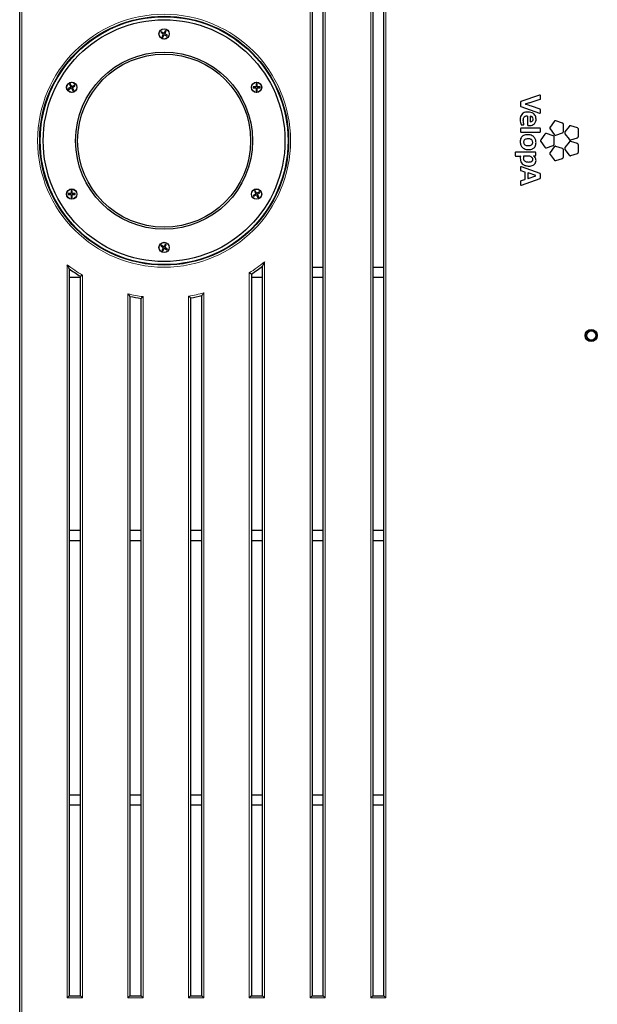
# Model space of a CAD drawing. Units: millimetres. Extents: x 1 to 203, y 1 to 174.
# Drawn here: x 158 to 169, y 27 to 46 of the extents above; entities that cross this region are included whole.
import ezdxf

# ---------------------------------------------------------------- set-up
doc = ezdxf.new("R2010")
doc.units = ezdxf.units.MM

msp = doc.modelspace()

# ---------------------------------------------------------------- linework, layer by layer
at = {"color": 7, "linetype": 'Continuous'}
for p, q in [((157.764, 26.185), (157.764, 61.985)), ((163.544, 60.985), (163.544, 27.185)), ((163.764, 27.185), (163.764, 60.985)), ((164.744, 60.985), (164.744, 27.185)), ((164.964, 27.185), (164.964, 60.985)), ((160.563, 46.24), (160.553, 46.222)), ((160.553, 46.222), (160.601, 46.195)), ((160.611, 46.212), (160.563, 46.24)), ((160.603, 46.188), (160.575, 46.14)), ((160.575, 46.14), (160.593, 46.13)), ((160.593, 46.13), (160.62, 46.178)), ((160.601, 46.195), (160.603, 46.188)), ((160.618, 46.214), (160.611, 46.212)), ((160.645, 46.262), (160.618, 46.214)), ((160.62, 46.178), (160.627, 46.18)), ((160.627, 46.18), (160.674, 46.152)), ((160.635, 46.204), (160.663, 46.252)), ((160.637, 46.197), (160.635, 46.204)), ((160.684, 46.17), (160.637, 46.197)), ((160.663, 46.252), (160.645, 46.262)), ((160.674, 46.152), (160.684, 46.17)), ((159.185, 46.072), (159.168, 46.072)), ((162.069, 46.072), (162.052, 46.072)), ((158.632, 45.535), (158.632, 45.518)), ((162.606, 45.518), (162.606, 45.535)), ((158.464, 45.271), (158.464, 45.25)), ((158.764, 45.206), (158.747, 45.196)), ((158.747, 45.196), (158.774, 45.148)), ((158.792, 45.158), (158.764, 45.206)), ((158.799, 45.157), (158.792, 45.158)), ((158.846, 45.184), (158.799, 45.157)), ((158.809, 45.139), (158.856, 45.167)), ((158.856, 45.167), (158.846, 45.184)), ((162.437, 45.155), (162.432, 45.15)), ((162.457, 45.21), (162.437, 45.21)), ((162.437, 45.21), (162.437, 45.155)), ((162.457, 45.155), (162.457, 45.21)), ((162.462, 45.15), (162.457, 45.155)), ((158.773, 45.142), (158.725, 45.114)), ((158.725, 45.114), (158.735, 45.097)), ((158.735, 45.097), (158.783, 45.124)), ((158.774, 45.148), (158.773, 45.142)), ((158.783, 45.124), (158.789, 45.122)), ((158.789, 45.122), (158.817, 45.075)), ((158.807, 45.132), (158.809, 45.139)), ((158.834, 45.085), (158.807, 45.132)), ((158.817, 45.075), (158.834, 45.085)), ((162.432, 45.15), (162.377, 45.15)), ((162.377, 45.15), (162.377, 45.13)), ((162.377, 45.13), (162.432, 45.13)), ((162.432, 45.13), (162.437, 45.125)), ((162.437, 45.125), (162.437, 45.07)), ((162.437, 45.07), (162.457, 45.07)), ((162.457, 45.125), (162.462, 45.13)), ((162.457, 45.07), (162.457, 45.125)), ((162.517, 45.15), (162.462, 45.15)), ((162.462, 45.13), (162.517, 45.13)), ((162.517, 45.13), (162.517, 45.15)), ((168.043, 44.986), (167.674, 44.857)), ((168.059, 44.915), (168.059, 44.975)), ((167.665, 44.846), (167.665, 44.772)), ((167.835, 44.832), (168.051, 44.903)), ((168.051, 44.707), (167.882, 44.767)), ((158.254, 44.762), (158.254, 44.725)), ((167.674, 44.761), (168.043, 44.63)), ((167.804, 44.571), (167.804, 44.398)), ((167.856, 44.569), (167.856, 44.463)), ((168.059, 44.641), (168.059, 44.696)), ((167.689, 44.396), (167.723, 44.4)), ((167.816, 44.386), (167.838, 44.384)), ((168.329, 44.465), (168.25, 44.355)), ((168.493, 44.434), (168.364, 44.476)), ((168.515, 44.269), (168.515, 44.405)), ((168.789, 44.338), (168.66, 44.38)), ((167.665, 44.318), (167.665, 44.266)), ((168.047, 44.331), (167.678, 44.331)), ((167.678, 44.253), (168.047, 44.253)), ((168.059, 44.266), (168.059, 44.318)), ((168.147, 44.213), (168.067, 44.104)), ((168.31, 44.183), (168.181, 44.225)), ((168.25, 44.319), (168.329, 44.209)), ((168.364, 44.197), (168.493, 44.239)), ((168.625, 44.369), (168.545, 44.259)), ((168.545, 44.222), (168.625, 44.113)), ((168.811, 44.173), (168.811, 44.309)), ((168.067, 44.067), (168.147, 43.957)), ((168.181, 43.946), (168.31, 43.988)), ((168.332, 44.017), (168.332, 44.153)), ((168.625, 44.058), (168.545, 43.948)), ((168.66, 44.101), (168.789, 44.143)), ((168.789, 44.027), (168.66, 44.069)), ((168.811, 43.862), (168.811, 43.998)), ((167.559, 43.846), (167.559, 43.793)), ((167.954, 43.858), (167.572, 43.858)), ((167.966, 43.798), (167.967, 43.846)), ((168.329, 43.962), (168.25, 43.852)), ((168.25, 43.815), (168.329, 43.705)), ((168.493, 43.931), (168.364, 43.973)), ((168.515, 43.766), (168.515, 43.901)), ((168.545, 43.911), (168.625, 43.802)), ((168.66, 43.79), (168.789, 43.832)), ((167.572, 43.781), (167.661, 43.781)), ((167.81, 43.781), (167.729, 43.781)), ((167.924, 43.784), (167.924, 43.784)), ((167.925, 43.788), (167.953, 43.786)), ((167.953, 43.786), (167.954, 43.786)), ((168.364, 43.694), (168.493, 43.736)), ((158.254, 43.445), (158.254, 43.408)), ((167.665, 43.559), (167.665, 43.506)), ((167.674, 43.494), (167.747, 43.469)), ((168.051, 43.436), (167.682, 43.571)), ((167.749, 43.467), (167.749, 43.316)), ((167.812, 43.445), (167.812, 43.338)), ((167.969, 43.394), (167.814, 43.447)), ((168.059, 43.353), (168.059, 43.425)), ((167.665, 43.277), (167.665, 43.217)), ((167.747, 43.314), (167.674, 43.289)), ((167.682, 43.205), (168.051, 43.341)), ((167.814, 43.336), (167.969, 43.39)), ((158.776, 43.039), (158.721, 43.039)), ((158.721, 43.039), (158.721, 43.019)), ((158.721, 43.019), (158.776, 43.019)), ((158.781, 43.044), (158.776, 43.039)), ((158.776, 43.019), (158.781, 43.014)), ((158.801, 43.099), (158.781, 43.099)), ((158.781, 43.099), (158.781, 43.044)), ((158.781, 43.014), (158.781, 42.959)), ((158.801, 43.044), (158.801, 43.099)), ((158.806, 43.039), (158.801, 43.044)), ((158.801, 43.014), (158.806, 43.019)), ((158.801, 42.959), (158.801, 43.014)), ((158.861, 43.039), (158.806, 43.039)), ((158.806, 43.019), (158.861, 43.019)), ((158.861, 43.019), (158.861, 43.039)), ((162.429, 43.03), (162.382, 43.003)), ((162.392, 42.986), (162.439, 43.013)), ((162.421, 43.095), (162.404, 43.085)), ((162.404, 43.085), (162.431, 43.037)), ((162.448, 43.047), (162.421, 43.095)), ((162.431, 43.037), (162.429, 43.03)), ((162.439, 43.013), (162.446, 43.011)), ((162.446, 43.011), (162.474, 42.964)), ((162.455, 43.045), (162.448, 43.047)), ((162.503, 43.073), (162.455, 43.045)), ((162.463, 43.021), (162.465, 43.028)), ((162.491, 42.974), (162.463, 43.021)), ((162.465, 43.028), (162.513, 43.056)), ((162.513, 43.056), (162.503, 43.073)), ((158.464, 42.919), (158.464, 42.898)), ((158.781, 42.959), (158.801, 42.959)), ((162.382, 43.003), (162.392, 42.986)), ((162.474, 42.964), (162.491, 42.974)), ((158.632, 42.652), (158.632, 42.635)), ((162.606, 42.635), (162.606, 42.652)), ((159.168, 42.098), (159.186, 42.098)), ((160.645, 42.039), (160.618, 41.992)), ((160.663, 42.029), (160.645, 42.039)), ((162.052, 42.098), (162.069, 42.098)), ((160.563, 42.017), (160.553, 42)), ((160.553, 42), (160.601, 41.973)), ((160.611, 41.99), (160.563, 42.017)), ((160.603, 41.966), (160.575, 41.918)), ((160.575, 41.918), (160.593, 41.908)), ((160.593, 41.908), (160.62, 41.956)), ((160.601, 41.973), (160.603, 41.966)), ((160.618, 41.992), (160.611, 41.99)), ((160.62, 41.956), (160.627, 41.958)), ((160.627, 41.958), (160.674, 41.93)), ((160.635, 41.982), (160.663, 42.029)), ((160.637, 41.975), (160.635, 41.982)), ((160.684, 41.947), (160.637, 41.975)), ((160.674, 41.93), (160.684, 41.947)), ((158.744, 41.554), (158.744, 27.185)), ((162.535, 41.585), (162.564, 41.585)), ((162.564, 27.185), (162.564, 41.607)), ((163.544, 41.585), (163.764, 41.585)), ((164.744, 41.585), (164.964, 41.585)), ((158.744, 41.385), (158.964, 41.385)), ((158.964, 27.185), (158.964, 41.405)), ((162.344, 41.449), (162.344, 27.185)), ((162.344, 41.385), (162.564, 41.385)), ((163.544, 41.385), (163.764, 41.385)), ((164.744, 41.385), (164.964, 41.385)), ((159.944, 41.008), (159.944, 27.185)), ((160.164, 27.185), (160.164, 40.968)), ((161.144, 40.979), (161.144, 27.185)), ((161.364, 27.185), (161.364, 41.024)), ((158.744, 36.385), (158.964, 36.385)), ((159.944, 36.385), (160.164, 36.385)), ((161.144, 36.385), (161.364, 36.385)), ((162.344, 36.385), (162.564, 36.385)), ((163.544, 36.385), (163.764, 36.385)), ((164.744, 36.385), (164.964, 36.385)), ((158.744, 36.185), (158.964, 36.185)), ((159.944, 36.185), (160.164, 36.185)), ((161.144, 36.185), (161.364, 36.185)), ((162.344, 36.185), (162.564, 36.185)), ((163.544, 36.185), (163.764, 36.185)), ((164.744, 36.185), (164.964, 36.185)), ((158.744, 31.155), (158.964, 31.155)), ((159.944, 31.155), (160.164, 31.155)), ((161.144, 31.155), (161.364, 31.155)), ((162.344, 31.155), (162.564, 31.155)), ((163.544, 31.155), (163.764, 31.155)), ((164.744, 31.155), (164.964, 31.155)), ((158.744, 30.955), (158.964, 30.955)), ((159.944, 30.955), (160.164, 30.955)), ((161.144, 30.955), (161.364, 30.955)), ((162.344, 30.955), (162.564, 30.955)), ((163.544, 30.955), (163.764, 30.955)), ((164.744, 30.955), (164.964, 30.955)), ((158.744, 27.185), (158.704, 27.145)), ((158.744, 27.185), (158.964, 27.185)), ((159.004, 27.145), (158.964, 27.185)), ((159.944, 27.185), (159.904, 27.145)), ((159.944, 27.185), (160.164, 27.185)), ((160.204, 27.145), (160.164, 27.185)), ((161.144, 27.185), (161.104, 27.145)), ((161.144, 27.185), (161.364, 27.185)), ((161.404, 27.145), (161.364, 27.185)), ((162.344, 27.185), (162.304, 27.145)), ((162.344, 27.185), (162.564, 27.185)), ((162.604, 27.145), (162.564, 27.185)), ((163.504, 27.145), (163.544, 27.185)), ((163.544, 27.185), (163.764, 27.185)), ((163.804, 27.145), (163.764, 27.185)), ((164.704, 27.145), (164.744, 27.185)), ((164.744, 27.185), (164.964, 27.185)), ((165.004, 27.145), (164.964, 27.185))]:
    msp.add_line(p, q, dxfattribs=at)
at = {"color": 8, "linetype": 'Continuous', "lineweight": 18}
for p, q in [((157.804, 61.945), (157.804, 26.225)), ((163.504, 27.145), (163.504, 61.025)), ((163.804, 61.025), (163.804, 27.145)), ((164.704, 27.145), (164.704, 61.025)), ((165.004, 61.025), (165.004, 27.145)), ((158.414, 45.176), (158.414, 45.153)), ((158.414, 43.017), (158.414, 42.994)), ((162.604, 41.691), (162.604, 27.145)), ((158.704, 27.145), (158.704, 41.634)), ((162.304, 27.145), (162.304, 41.471)), ((159.004, 41.427), (159.004, 27.145)), ((161.404, 41.076), (161.404, 27.145)), ((159.904, 27.145), (159.904, 41.058)), ((160.204, 41.003), (160.204, 27.145)), ((161.104, 27.145), (161.104, 41.013)), ((159.004, 27.145), (158.704, 27.145)), ((160.204, 27.145), (159.904, 27.145)), ((161.404, 27.145), (161.104, 27.145)), ((162.604, 27.145), (162.304, 27.145)), ((163.804, 27.145), (163.504, 27.145)), ((165.004, 27.145), (164.704, 27.145))]:
    msp.add_line(p, q, dxfattribs=at)
msp.add_circle((160.619, 44.085), 2.5, dxfattribs=at)
at = {"color": 7, "linetype": 'Continuous'}
for centre, radius in [((160.619, 44.085), 2.46), ((160.619, 44.085), 2.45), ((160.619, 44.085), 2.39), ((160.619, 46.195), 0.102), ((160.619, 46.195), 0.1), ((160.619, 44.085), 1.75), ((160.619, 44.085), 1.71), ((158.792, 45.14), 0.102), ((158.792, 45.14), 0.1), ((162.446, 45.14), 0.102), ((162.446, 45.14), 0.1), ((158.792, 43.03), 0.102), ((158.792, 43.03), 0.1), ((162.446, 43.03), 0.102), ((162.446, 43.03), 0.1), ((160.619, 41.975), 0.102), ((160.619, 41.975), 0.1), ((169.064, 40.235), 0.12), ((169.064, 40.235), 0.105), ((169.064, 40.235), 0.09)]:
    msp.add_circle(centre, radius, dxfattribs=at)
for centre, radius, start, end in [((167.766, 44.807), 0.005, 104.3463, 256.425), ((168.218, 43.353), 1.527, 104.5137, 107.2683), ((167.483, 43.635), 1.201, 70.5815, 76.425), ((167.793, 44.496), 0.0769, 83.1189, 132.5535), ((167.802, 44.571), 0.002, 359.9696, 90.1333), ((167.858, 44.569), 0.002, 81.7379, 180.0632), ((167.857, 44.513), 0.0585, 1.1116, 88.8689), ((167.858, 44.463), 0.002, 180.0632, 268.8455), ((167.661, 43.779), 0.002, 353.0813, 89.9998), ((167.936, 43.745), 0.275, 173.0813, 180.599), ((167.898, 43.736), 0.176, 165.7315, 178.608), ((167.729, 43.779), 0.002, 89.9998, 164.2159), ((167.924, 43.786), 0.002, 85.3639, 242.8688), ((167.747, 43.467), 0.002, 359.9998, 71.2079), ((167.814, 43.445), 0.002, 71.2129, 179.9998), ((167.747, 43.316), 0.002, 288.7916, 359.9998), ((167.814, 43.338), 0.002, 179.9998, 289.5644), ((167.969, 43.392), 0.002, 289.0942, 71.2129), ((160.619, 44.085), 3.15, 233.4704, 238.305), ((160.619, 44.085), 3.15, 303.2038, 308.1309), ((160.619, 44.085), 3.15, 257.6264, 261.6949), ((160.619, 44.085), 3.15, 279.5941, 283.6805)]:
    msp.add_arc(centre, radius, start, end, dxfattribs=at)
at = {"color": 8, "linetype": 'Continuous', "lineweight": 18}
for start, end in [(302.8063, 309.6625), (231.9932, 238.7152), (278.9718, 284.6203), (256.7086, 262.3315)]:
    msp.add_arc((160.619, 44.085), 3.11, start, end, dxfattribs=at)
at = {"color": 7, "linetype": 'Continuous'}
for points, knots in [([(168.054, 44.985), (168.053, 44.985), (168.051, 44.986), (168.047, 44.987), (168.045, 44.987), (168.043, 44.986)], [0, 0, 0, 0, 0.283212, 0.561366, 1, 1, 1, 1]), ([(168.059, 44.975), (168.059, 44.976), (168.059, 44.978), (168.058, 44.982), (168.056, 44.984), (168.054, 44.985)], [0, 0, 0, 0, 0.283336, 0.562062, 1, 1, 1, 1]), ([(167.674, 44.857), (167.672, 44.857), (167.67, 44.856), (167.667, 44.853), (167.666, 44.849), (167.665, 44.847), (167.665, 44.846)], [0, 0, 0, 0, 0.281777, 0.557771, 0.776053, 1, 1, 1, 1]), ([(167.665, 44.772), (167.666, 44.771), (167.666, 44.768), (167.668, 44.765), (167.671, 44.762), (167.673, 44.761), (167.674, 44.761)], [0, 0, 0, 0, 0.283225, 0.559431, 0.777137, 1, 1, 1, 1]), ([(168.051, 44.903), (168.052, 44.904), (168.055, 44.905), (168.058, 44.908), (168.059, 44.912), (168.059, 44.914), (168.059, 44.915)], [0, 0, 0, 0, 0.2826783, 0.5578368, 0.7756405, 1, 1, 1, 1]), ([(167.813, 44.652), (167.796, 44.651), (167.764, 44.65), (167.72, 44.634), (167.685, 44.605), (167.662, 44.559), (167.66, 44.523), (167.659, 44.503)], [0, 0, 0, 0, 0.213298, 0.393978, 0.558515, 0.760192, 1, 1, 1, 1]), ([(167.973, 44.511), (167.972, 44.526), (167.97, 44.555), (167.951, 44.594), (167.918, 44.626), (167.871, 44.648), (167.833, 44.651), (167.813, 44.652)], [0, 0, 0, 0, 0.18852, 0.362479, 0.534888, 0.752236, 1, 1, 1, 1]), ([(168.043, 44.63), (168.044, 44.629), (168.046, 44.629), (168.05, 44.629), (168.053, 44.63), (168.054, 44.631)], [0, 0, 0, 0, 0.279635, 0.558136, 1, 1, 1, 1]), ([(168.059, 44.696), (168.059, 44.697), (168.059, 44.7), (168.057, 44.704), (168.054, 44.706), (168.052, 44.707), (168.051, 44.707)], [0, 0, 0, 0, 0.283425, 0.560215, 0.778064, 1, 1, 1, 1]), ([(168.054, 44.631), (168.055, 44.632), (168.057, 44.633), (168.059, 44.637), (168.059, 44.64), (168.059, 44.641)], [0, 0, 0, 0, 0.28119, 0.558735, 1, 1, 1, 1]), ([(167.659, 44.503), (167.66, 44.484), (167.662, 44.45), (167.671, 44.418), (167.676, 44.404)], [0, 0, 0, 0, 0.566593, 1, 1, 1, 1]), ([(167.676, 44.404), (167.676, 44.403), (167.678, 44.4), (167.681, 44.397), (167.685, 44.396), (167.688, 44.396), (167.689, 44.396)], [0, 0, 0, 0, 0.282545, 0.558333, 0.776532, 1, 1, 1, 1]), ([(167.72, 44.49), (167.721, 44.504), (167.722, 44.528), (167.735, 44.546), (167.741, 44.553)], [0, 0, 0, 0, 0.60717, 1, 1, 1, 1]), ([(167.733, 44.417), (167.729, 44.43), (167.722, 44.454), (167.721, 44.479), (167.72, 44.49)], [0, 0, 0, 0, 0.564357, 1, 1, 1, 1]), ([(167.723, 44.4), (167.725, 44.401), (167.729, 44.402), (167.731, 44.405), (167.732, 44.406)], [0, 0, 0, 0, 0.555401, 1, 1, 1, 1]), ([(167.732, 44.406), (167.733, 44.408), (167.734, 44.412), (167.733, 44.415), (167.733, 44.417)], [0, 0, 0, 0, 0.556877, 1, 1, 1, 1]), ([(167.804, 44.398), (167.804, 44.396), (167.805, 44.393), (167.808, 44.389), (167.811, 44.387), (167.814, 44.386), (167.816, 44.386)], [0, 0, 0, 0, 0.2830169, 0.5572445, 0.7746116, 1, 1, 1, 1]), ([(167.838, 44.384), (167.85, 44.385), (167.877, 44.386), (167.913, 44.398), (167.941, 44.419), (167.959, 44.442), (167.971, 44.473), (167.973, 44.498), (167.973, 44.511)], [0, 0, 0, 0, 0.166741, 0.394598, 0.520565, 0.656578, 0.811777, 1, 1, 1, 1]), ([(167.858, 44.461), (167.868, 44.462), (167.883, 44.463), (167.896, 44.473), (167.901, 44.477)], [0, 0, 0, 0, 0.591339, 1, 1, 1, 1]), ([(167.901, 44.477), (167.905, 44.483), (167.914, 44.494), (167.915, 44.507), (167.916, 44.514)], [0, 0, 0, 0, 0.536685, 1, 1, 1, 1]), ([(168.364, 44.476), (168.361, 44.477), (168.353, 44.479), (168.343, 44.476), (168.335, 44.472), (168.331, 44.467), (168.329, 44.465)], [0, 0, 0, 0, 0.279717, 0.558915, 0.779007, 1, 1, 1, 1]), ([(168.515, 44.405), (168.514, 44.408), (168.514, 44.416), (168.508, 44.425), (168.501, 44.431), (168.496, 44.433), (168.493, 44.434)], [0, 0, 0, 0, 0.2797066, 0.5589219, 0.7790239, 1, 1, 1, 1]), ([(168.66, 44.38), (168.656, 44.381), (168.649, 44.382), (168.639, 44.38), (168.631, 44.375), (168.627, 44.371), (168.625, 44.369)], [0, 0, 0, 0, 0.279672, 0.558967, 0.779052, 1, 1, 1, 1]), ([(167.973, 44.049), (167.971, 44.07), (167.967, 44.111), (167.934, 44.157), (167.896, 44.185), (167.855, 44.2), (167.811, 44.204), (167.767, 44.201), (167.727, 44.189), (167.696, 44.169), (167.674, 44.14), (167.661, 44.103), (167.66, 44.076), (167.659, 44.062)], [0, 0, 0, 0, 0.13056, 0.251954, 0.333912, 0.420152, 0.513582, 0.608899, 0.690477, 0.763374, 0.834541, 0.91141, 1, 1, 1, 1]), ([(167.678, 44.331), (167.676, 44.33), (167.672, 44.33), (167.668, 44.327), (167.666, 44.323), (167.666, 44.32), (167.665, 44.318)], [0, 0, 0, 0, 0.282847, 0.557461, 0.775014, 1, 1, 1, 1]), ([(167.665, 44.266), (167.666, 44.264), (167.666, 44.26), (167.669, 44.256), (167.673, 44.254), (167.676, 44.253), (167.678, 44.253)], [0, 0, 0, 0, 0.2843889, 0.558774, 0.7757366, 1, 1, 1, 1]), ([(168.059, 44.318), (168.059, 44.32), (168.059, 44.324), (168.055, 44.328), (168.051, 44.33), (168.048, 44.331), (168.047, 44.331)], [0, 0, 0, 0, 0.283492, 0.557649, 0.774735, 1, 1, 1, 1]), ([(168.047, 44.253), (168.049, 44.253), (168.052, 44.254), (168.057, 44.257), (168.059, 44.261), (168.059, 44.264), (168.059, 44.266)], [0, 0, 0, 0, 0.284072, 0.55779, 0.774637, 1, 1, 1, 1]), ([(168.181, 44.225), (168.178, 44.225), (168.171, 44.227), (168.16, 44.225), (168.152, 44.22), (168.148, 44.215), (168.147, 44.213)], [0, 0, 0, 0, 0.279725, 0.558913, 0.778999, 1, 1, 1, 1]), ([(168.25, 44.355), (168.248, 44.352), (168.244, 44.346), (168.243, 44.335), (168.245, 44.326), (168.248, 44.321), (168.25, 44.319)], [0, 0, 0, 0, 0.279638, 0.5589853, 0.7790708, 1, 1, 1, 1]), ([(168.332, 44.153), (168.332, 44.157), (168.331, 44.164), (168.325, 44.173), (168.318, 44.179), (168.313, 44.182), (168.31, 44.183)], [0, 0, 0, 0, 0.279761, 0.558912, 0.779001, 1, 1, 1, 1]), ([(168.329, 44.209), (168.332, 44.206), (168.337, 44.201), (168.346, 44.197), (168.356, 44.195), (168.361, 44.197), (168.364, 44.197)], [0, 0, 0, 0, 0.279722, 0.558918, 0.779014, 1, 1, 1, 1]), ([(168.493, 44.239), (168.497, 44.241), (168.503, 44.244), (168.51, 44.252), (168.514, 44.26), (168.514, 44.266), (168.515, 44.269)], [0, 0, 0, 0, 0.279679, 0.558945, 0.779041, 1, 1, 1, 1]), ([(168.545, 44.259), (168.544, 44.256), (168.54, 44.25), (168.539, 44.239), (168.541, 44.23), (168.544, 44.225), (168.545, 44.222)], [0, 0, 0, 0, 0.2797195, 0.5589252, 0.7790189, 1, 1, 1, 1]), ([(168.811, 44.309), (168.81, 44.312), (168.81, 44.32), (168.804, 44.328), (168.797, 44.335), (168.792, 44.337), (168.789, 44.338)], [0, 0, 0, 0, 0.27973, 0.558919, 0.77902, 1, 1, 1, 1]), ([(167.659, 44.062), (167.661, 44.041), (167.666, 44), (167.698, 43.953), (167.737, 43.926), (167.777, 43.911), (167.828, 43.906), (167.884, 43.912), (167.931, 43.938), (167.957, 43.972), (167.971, 44.008), (167.972, 44.035), (167.973, 44.049)], [0, 0, 0, 0, 0.131049, 0.253033, 0.335489, 0.422305, 0.516369, 0.651293, 0.763914, 0.836058, 0.912961, 1, 1, 1, 1]), ([(167.907, 44.054), (167.906, 44.062), (167.905, 44.08), (167.89, 44.1), (167.87, 44.113), (167.847, 44.121), (167.815, 44.124), (167.781, 44.121), (167.752, 44.11), (167.735, 44.093), (167.727, 44.075), (167.726, 44.062), (167.726, 44.055)], [0, 0, 0, 0, 0.095795, 0.200476, 0.280441, 0.374634, 0.489653, 0.649844, 0.774329, 0.84657, 0.91912, 1, 1, 1, 1]), ([(167.726, 44.055), (167.727, 44.046), (167.729, 44.026), (167.75, 44.004), (167.781, 43.99), (167.818, 43.987), (167.854, 43.99), (167.882, 44.001), (167.898, 44.017), (167.906, 44.035), (167.907, 44.047), (167.907, 44.054)], [0, 0, 0, 0, 0.113284, 0.223681, 0.349506, 0.501726, 0.656839, 0.777829, 0.848564, 0.920054, 1, 1, 1, 1]), ([(168.067, 44.104), (168.065, 44.1), (168.061, 44.094), (168.06, 44.084), (168.062, 44.074), (168.065, 44.069), (168.067, 44.067)], [0, 0, 0, 0, 0.27974, 0.558908, 0.779004, 1, 1, 1, 1]), ([(168.31, 43.988), (168.314, 43.989), (168.32, 43.992), (168.327, 44), (168.331, 44.009), (168.332, 44.014), (168.332, 44.017)], [0, 0, 0, 0, 0.279755, 0.558889, 0.778989, 1, 1, 1, 1]), ([(168.625, 44.113), (168.628, 44.11), (168.633, 44.104), (168.642, 44.1), (168.652, 44.099), (168.657, 44.101), (168.66, 44.101)], [0, 0, 0, 0, 0.2797321, 0.5589348, 0.7790369, 1, 1, 1, 1]), ([(168.66, 44.069), (168.656, 44.07), (168.649, 44.071), (168.639, 44.069), (168.631, 44.064), (168.627, 44.06), (168.625, 44.058)], [0, 0, 0, 0, 0.279735, 0.558902, 0.779012, 1, 1, 1, 1]), ([(168.789, 44.143), (168.793, 44.145), (168.799, 44.148), (168.806, 44.156), (168.81, 44.164), (168.81, 44.17), (168.811, 44.173)], [0, 0, 0, 0, 0.279709, 0.558924, 0.779011, 1, 1, 1, 1]), ([(168.811, 43.998), (168.81, 44.001), (168.81, 44.008), (168.804, 44.017), (168.797, 44.024), (168.792, 44.026), (168.789, 44.027)], [0, 0, 0, 0, 0.2797325, 0.5588984, 0.778998, 1, 1, 1, 1]), ([(167.572, 43.858), (167.57, 43.858), (167.566, 43.857), (167.562, 43.854), (167.56, 43.85), (167.559, 43.847), (167.559, 43.846)], [0, 0, 0, 0, 0.28342, 0.558012, 0.775323, 1, 1, 1, 1]), ([(167.559, 43.793), (167.56, 43.791), (167.56, 43.787), (167.563, 43.783), (167.567, 43.781), (167.57, 43.781), (167.572, 43.781)], [0, 0, 0, 0, 0.282849, 0.557255, 0.774811, 1, 1, 1, 1]), ([(167.967, 43.846), (167.967, 43.848), (167.966, 43.851), (167.963, 43.855), (167.959, 43.858), (167.956, 43.858), (167.954, 43.858)], [0, 0, 0, 0, 0.284035, 0.558756, 0.775792, 1, 1, 1, 1]), ([(167.962, 43.789), (167.963, 43.791), (167.966, 43.793), (167.966, 43.797), (167.966, 43.798)], [0, 0, 0, 0, 0.554568, 1, 1, 1, 1]), ([(168.147, 43.957), (168.149, 43.954), (168.154, 43.949), (168.163, 43.945), (168.173, 43.944), (168.179, 43.945), (168.181, 43.946)], [0, 0, 0, 0, 0.279726, 0.558912, 0.779002, 1, 1, 1, 1]), ([(168.25, 43.852), (168.248, 43.849), (168.244, 43.842), (168.243, 43.832), (168.245, 43.823), (168.248, 43.818), (168.25, 43.815)], [0, 0, 0, 0, 0.2797028, 0.5589302, 0.7790258, 1, 1, 1, 1]), ([(168.364, 43.973), (168.361, 43.974), (168.353, 43.975), (168.343, 43.973), (168.335, 43.968), (168.331, 43.964), (168.329, 43.962)], [0, 0, 0, 0, 0.2796756, 0.558928, 0.7790259, 1, 1, 1, 1]), ([(168.515, 43.901), (168.514, 43.905), (168.514, 43.912), (168.508, 43.921), (168.501, 43.928), (168.496, 43.93), (168.493, 43.931)], [0, 0, 0, 0, 0.279715, 0.558929, 0.779029, 1, 1, 1, 1]), ([(168.545, 43.948), (168.544, 43.945), (168.54, 43.938), (168.539, 43.928), (168.541, 43.919), (168.544, 43.914), (168.545, 43.911)], [0, 0, 0, 0, 0.27971, 0.558908, 0.778996, 1, 1, 1, 1]), ([(168.625, 43.802), (168.628, 43.799), (168.633, 43.793), (168.642, 43.789), (168.652, 43.788), (168.657, 43.79), (168.66, 43.79)], [0, 0, 0, 0, 0.279698, 0.558934, 0.779035, 1, 1, 1, 1]), ([(168.789, 43.832), (168.793, 43.834), (168.799, 43.837), (168.806, 43.845), (168.81, 43.853), (168.81, 43.859), (168.811, 43.862)], [0, 0, 0, 0, 0.2797555, 0.5588839, 0.7789884, 1, 1, 1, 1]), ([(167.661, 43.742), (167.662, 43.725), (167.664, 43.692), (167.683, 43.647), (167.718, 43.611), (167.769, 43.587), (167.81, 43.585), (167.832, 43.583)], [0, 0, 0, 0, 0.198097, 0.373534, 0.541638, 0.752835, 1, 1, 1, 1]), ([(167.721, 43.74), (167.722, 43.733), (167.722, 43.72), (167.73, 43.7), (167.745, 43.683), (167.766, 43.672), (167.793, 43.665), (167.813, 43.664), (167.824, 43.664)], [0, 0, 0, 0, 0.137636, 0.281682, 0.440024, 0.587858, 0.770148, 1, 1, 1, 1]), ([(167.909, 43.716), (167.909, 43.721), (167.908, 43.731), (167.899, 43.749), (167.878, 43.766), (167.846, 43.778), (167.823, 43.78), (167.81, 43.781)], [0, 0, 0, 0, 0.116393, 0.2278349, 0.4601938, 0.7209111, 1, 1, 1, 1]), ([(167.824, 43.664), (167.835, 43.664), (167.855, 43.665), (167.879, 43.671), (167.894, 43.68), (167.902, 43.689), (167.907, 43.699), (167.909, 43.708), (167.909, 43.713), (167.909, 43.716)], [0, 0, 0, 0, 0.304605, 0.522607, 0.65033, 0.752628, 0.853384, 0.936973, 1, 1, 1, 1]), ([(167.832, 43.583), (167.847, 43.584), (167.876, 43.585), (167.914, 43.597), (167.946, 43.619), (167.969, 43.652), (167.971, 43.679), (167.972, 43.694)], [0, 0, 0, 0, 0.229022, 0.424549, 0.596568, 0.789409, 1, 1, 1, 1]), ([(167.972, 43.694), (167.972, 43.704), (167.97, 43.725), (167.956, 43.759), (167.936, 43.775), (167.924, 43.784)], [0, 0, 0, 0, 0.298168, 0.573466, 1, 1, 1, 1]), ([(167.954, 43.786), (167.956, 43.786), (167.959, 43.786), (167.961, 43.788), (167.962, 43.789)], [0, 0, 0, 0, 0.554201, 1, 1, 1, 1]), ([(168.329, 43.705), (168.332, 43.703), (168.337, 43.697), (168.346, 43.693), (168.356, 43.692), (168.361, 43.694), (168.364, 43.694)], [0, 0, 0, 0, 0.279727, 0.55892, 0.779013, 1, 1, 1, 1]), ([(168.493, 43.736), (168.497, 43.738), (168.503, 43.741), (168.51, 43.748), (168.514, 43.757), (168.514, 43.763), (168.515, 43.766)], [0, 0, 0, 0, 0.27966, 0.558956, 0.779054, 1, 1, 1, 1]), ([(167.671, 43.569), (167.67, 43.568), (167.668, 43.567), (167.666, 43.564), (167.666, 43.561), (167.665, 43.559)], [0, 0, 0, 0, 0.2820055, 0.5612134, 1, 1, 1, 1]), ([(167.665, 43.506), (167.666, 43.505), (167.666, 43.502), (167.668, 43.498), (167.671, 43.496), (167.673, 43.495), (167.674, 43.494)], [0, 0, 0, 0, 0.282883, 0.559701, 0.777877, 1, 1, 1, 1]), ([(167.682, 43.571), (167.681, 43.571), (167.679, 43.572), (167.675, 43.571), (167.672, 43.57), (167.671, 43.569)], [0, 0, 0, 0, 0.282846, 0.560952, 1, 1, 1, 1]), ([(168.059, 43.425), (168.059, 43.426), (168.059, 43.429), (168.057, 43.432), (168.054, 43.435), (168.052, 43.436), (168.051, 43.436)], [0, 0, 0, 0, 0.281403, 0.558239, 0.77683, 1, 1, 1, 1]), ([(167.674, 43.289), (167.672, 43.289), (167.67, 43.287), (167.667, 43.284), (167.666, 43.281), (167.665, 43.279), (167.665, 43.277)], [0, 0, 0, 0, 0.281046, 0.557148, 0.775746, 1, 1, 1, 1]), ([(167.665, 43.217), (167.665, 43.216), (167.666, 43.213), (167.667, 43.21), (167.669, 43.208), (167.671, 43.207)], [0, 0, 0, 0, 0.282751, 0.561136, 1, 1, 1, 1]), ([(167.671, 43.207), (167.672, 43.206), (167.674, 43.205), (167.677, 43.204), (167.68, 43.205), (167.682, 43.205)], [0, 0, 0, 0, 0.283198, 0.561112, 1, 1, 1, 1]), ([(168.051, 43.341), (168.052, 43.342), (168.055, 43.343), (168.058, 43.346), (168.059, 43.35), (168.059, 43.352), (168.059, 43.353)], [0, 0, 0, 0, 0.2824485, 0.5583112, 0.7765515, 1, 1, 1, 1]), ([(162.604, 41.691), (162.604, 41.691), (162.596, 41.674), (162.584, 41.649), (162.572, 41.623), (162.566, 41.612), (162.564, 41.608), (162.564, 41.607), (162.564, 41.607)], [0, 0, 0, 0, 0.0018865, 0.5149639, 0.7494787, 0.8675013, 0.9408351, 1, 1, 1, 1]), ([(158.744, 41.554), (158.744, 41.554), (158.743, 41.554), (158.741, 41.559), (158.736, 41.57), (158.723, 41.595), (158.712, 41.619), (158.704, 41.634), (158.704, 41.634)], [0, 0, 0, 0, 0.062021, 0.138764, 0.261271, 0.500877, 0.998092, 1, 1, 1, 1]), ([(162.344, 41.449), (162.343, 41.449), (162.343, 41.45), (162.337, 41.453), (162.329, 41.457), (162.317, 41.464), (162.308, 41.468), (162.304, 41.471), (162.304, 41.471)], [0, 0, 0, 0, 0.1828919, 0.3654517, 0.5567316, 0.7699647, 0.9970862, 1, 1, 1, 1]), ([(159.004, 41.427), (159.004, 41.427), (158.999, 41.424), (158.99, 41.42), (158.979, 41.413), (158.971, 41.408), (158.965, 41.405), (158.964, 41.405), (158.964, 41.405)], [0, 0, 0, 0, 0.0028781, 0.2350225, 0.4479084, 0.6378427, 0.8187482, 1, 1, 1, 1]), ([(161.404, 41.076), (161.404, 41.076), (161.399, 41.069), (161.389, 41.056), (161.376, 41.04), (161.369, 41.03), (161.365, 41.025), (161.364, 41.025), (161.364, 41.024)], [0, 0, 0, 0, 0.00218, 0.302296, 0.584263, 0.763923, 0.881567, 1, 1, 1, 1]), ([(159.944, 41.008), (159.944, 41.008), (159.943, 41.009), (159.939, 41.014), (159.931, 41.024), (159.919, 41.039), (159.909, 41.052), (159.904, 41.058), (159.904, 41.058)], [0, 0, 0, 0, 0.120504, 0.240233, 0.421667, 0.702903, 0.997805, 1, 1, 1, 1]), ([(160.204, 41.003), (160.204, 41.003), (160.2, 40.999), (160.19, 40.991), (160.178, 40.981), (160.17, 40.973), (160.165, 40.969), (160.164, 40.968), (160.164, 40.968)], [0, 0, 0, 0, 0.002458, 0.229574, 0.494396, 0.697234, 0.848332, 1, 1, 1, 1]), ([(161.144, 40.979), (161.144, 40.979), (161.143, 40.98), (161.138, 40.984), (161.129, 40.991), (161.117, 41.002), (161.108, 41.009), (161.104, 41.013), (161.104, 41.013)], [0, 0, 0, 0, 0.1534809, 0.306403, 0.5101702, 0.7737738, 0.9975239, 1, 1, 1, 1])]:
    msp.add_open_spline(points, degree=3, knots=knots, dxfattribs=at)

doc.saveas('drawing.dxf')
